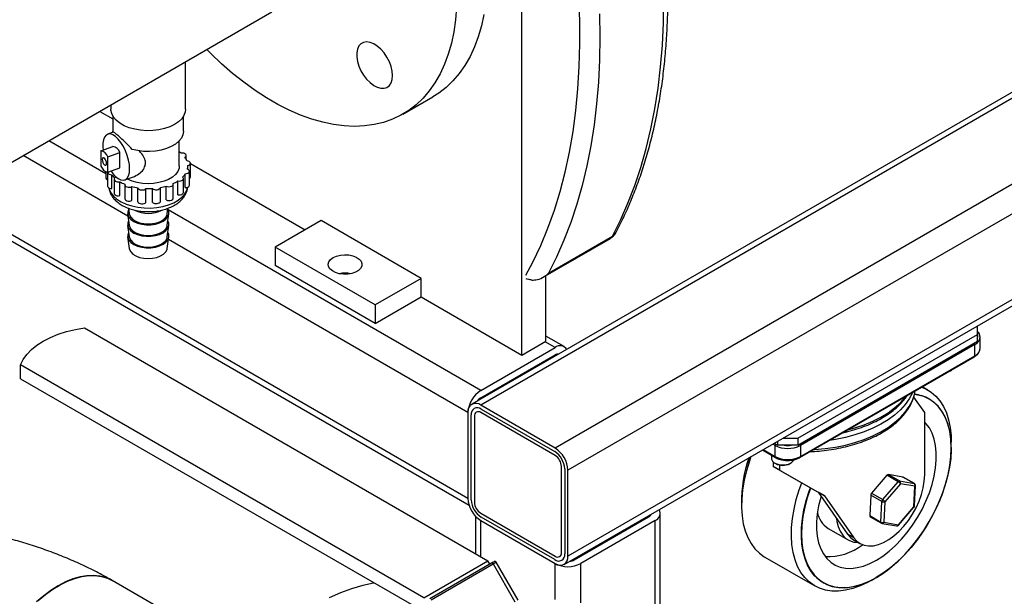
# Model space of a CAD drawing. Units: millimetres. Extents: x -2956 to -2422, y -5418 to -5016.
# Drawn here: x -2894 to -2877, y -5145 to -5135 of the extents above; entities that cross this region are included whole.
import ezdxf

# ---------------------------------------------------------------- set-up
doc = ezdxf.new("R2010")
doc.units = ezdxf.units.MM

msp = doc.modelspace()

# ---------------------------------------------------------------- linework, layer by layer
at = {"color": 7, "linetype": 'Continuous', "lineweight": 25}
for p, q in [((-2812.12697, -5098.93295), (-2886.16105, -5141.67191)), ((-2811.96698, -5098.94879), (-2886.00106, -5141.68776)), ((-2810.65176, -5099.70805), (-2884.68584, -5142.44702)), ((-2810.42549, -5100.09997), (-2884.45957, -5142.83893)), ((-2810.42549, -5101.61874), (-2884.45957, -5144.3577)), ((-2884.52585, -5144.50421), (-2810.49177, -5101.76525)), ((-2885.27274, -5140.80195), (-2885.27274, -5127.93047)), ((-2901.6066, -5141.60958), (-2889.69558, -5134.73349)), ((-2891.22419, -5136.45395), (-2891.22419, -5135.61594)), ((-2892.54419, -5136.37796), (-2892.54419, -5136.45395)), ((-2887.37984, -5136.54024), (-2886.84951, -5136.23408)), ((-2892.74017, -5136.4911), (-2892.50919, -5136.62444)), ((-2892.50919, -5136.57638), (-2892.50919, -5136.84181)), ((-2891.25919, -5136.84181), (-2891.25919, -5136.57638)), ((-2892.5046, -5136.85824), (-2892.60196, -5136.8949)), ((-2892.5082, -5136.86206), (-2892.50919, -5136.84181)), ((-2891.33419, -5137.45421), (-2891.33419, -5137.01318)), ((-2892.7204, -5137.18909), (-2892.51101, -5137.11024)), ((-2892.7204, -5137.18909), (-2892.7204, -5137.45913)), ((-2892.59747, -5137.29788), (-2892.38808, -5137.21903)), ((-2892.38808, -5137.48908), (-2892.38808, -5137.21903)), ((-2892.59747, -5137.56793), (-2892.59747, -5137.29788)), ((-2891.21222, -5137.34101), (-2891.21222, -5137.27235)), ((-2891.13872, -5137.65408), (-2891.13872, -5137.40912)), ((-2891.13872, -5137.41559), (-2889.10884, -5138.58742)), ((-2892.63259, -5137.56031), (-2892.63259, -5137.67238)), ((-2892.60388, -5137.56966), (-2892.60388, -5137.81462)), ((-2892.59747, -5137.56793), (-2892.38808, -5137.48908)), ((-2891.22821, -5137.84022), (-2891.22821, -5137.59525)), ((-2891.18419, -5137.51805), (-2891.18419, -5137.45421)), ((-2891.15578, -5137.79695), (-2891.15578, -5137.55198)), ((-2892.52792, -5137.85791), (-2892.52792, -5137.61295)), ((-2892.48811, -5137.69631), (-2892.48811, -5137.94127)), ((-2892.38512, -5137.98144), (-2892.38512, -5137.73648)), ((-2892.29713, -5137.70441), (-2892.12873, -5137.641)), ((-2891.36076, -5137.96749), (-2891.36076, -5137.72253)), ((-2891.26108, -5137.92661), (-2891.26108, -5137.68164)), ((-2892.3009, -5137.79026), (-2892.3009, -5138.03522)), ((-2892.17466, -5138.06684), (-2892.17466, -5137.82188)), ((-2892.06694, -5138.08926), (-2892.06694, -5137.8443)), ((-2891.92498, -5138.10259), (-2891.92498, -5137.85763)), ((-2891.8105, -5138.10103), (-2891.8105, -5137.85607)), ((-2891.66978, -5138.08385), (-2891.66978, -5137.83889)), ((-2891.56401, -5138.05853), (-2891.56401, -5137.81356)), ((-2891.44041, -5138.02555), (-2891.44041, -5137.78059)), ((-2895.50703, -5138.08838), (-2886.207, -5143.45717)), ((-2892.23383, -5138.2048), (-2892.22067, -5138.30224)), ((-2891.54771, -5138.30224), (-2891.5345, -5138.20449)), ((-2892.24808, -5138.30347), (-2892.22067, -5138.50637)), ((-2891.54771, -5138.50637), (-2891.52029, -5138.30347)), ((-2888.82595, -5138.42411), (-2889.63912, -5138.89355)), ((-2887.05818, -5139.44462), (-2888.82595, -5138.42411)), ((-2892.24808, -5138.50761), (-2892.22067, -5138.71051)), ((-2891.54771, -5138.71051), (-2891.52029, -5138.50761)), ((-2892.24808, -5138.71174), (-2892.22067, -5138.91464)), ((-2891.54771, -5138.91464), (-2891.52029, -5138.71174)), ((-2884.89778, -5139.42458), (-2883.70818, -5138.73784)), ((-2884.80469, -5139.35389), (-2883.67332, -5138.70076)), ((-2887.87136, -5139.91406), (-2889.63912, -5138.89355)), ((-2889.63912, -5138.89355), (-2889.63912, -5139.22016)), ((-2887.87136, -5140.24067), (-2889.63912, -5139.22016)), ((-2887.05818, -5139.44462), (-2887.87136, -5139.91406)), ((-2887.05818, -5139.77124), (-2887.05818, -5139.44462)), ((-2884.84848, -5140.55703), (-2884.84848, -5139.39612)), ((-2887.87136, -5140.24067), (-2887.05818, -5139.77124)), ((-2887.05818, -5139.77124), (-2885.27274, -5140.80195)), ((-2887.87136, -5139.91406), (-2887.87136, -5140.24067)), ((-2893.01122, -5140.32079), (-2885.8743, -5144.44084)), ((-2877.21172, -5140.4349), (-2877.21172, -5140.28185)), ((-2885.27274, -5140.80195), (-2884.84848, -5140.55703)), ((-2884.52585, -5140.6514), (-2884.84848, -5140.46516)), ((-2880.3937, -5142.27182), (-2877.21172, -5140.4349)), ((-2880.3937, -5142.3943), (-2877.21172, -5140.55738)), ((-2877.21172, -5140.55738), (-2877.21172, -5140.4349)), ((-2877.16646, -5140.68347), (-2877.16646, -5140.48644)), ((-2886.00106, -5141.42651), (-2884.68584, -5140.66725)), ((-2877.25945, -5140.61605), (-2880.34597, -5142.39786)), ((-2877.25945, -5140.81308), (-2877.25945, -5140.61605)), ((-2886.00106, -5141.55715), (-2884.68584, -5140.79789)), ((-2880.35386, -5142.61233), (-2877.26734, -5140.83052)), ((-2880.34597, -5142.59489), (-2877.25945, -5140.81308)), ((-2894.14259, -5141.21888), (-2894.14259, -5140.97391)), ((-2887.00567, -5145.09397), (-2894.14259, -5140.97391)), ((-2877.70668, -5141.08814), (-2877.689, -5141.07793)), ((-2894.14259, -5141.21888), (-2887.15138, -5145.25481)), ((-2878.0919, -5141.41981), (-2878.19002, -5141.36317)), ((-2878.1473, -5141.81925), (-2878.34057, -5141.54427)), ((-2878.0646, -5141.57991), (-2878.06601, -5141.57909)), ((-2884.68584, -5142.44702), (-2886.00106, -5141.68776)), ((-2885.99399, -5141.75716), (-2884.69291, -5142.50826)), ((-2886.22733, -5141.81842), (-2886.22733, -5143.33719)), ((-2886.17076, -5143.36168), (-2886.17076, -5141.85925)), ((-2886.1142, -5141.88374), (-2886.1142, -5143.4025)), ((-2884.68584, -5142.57766), (-2886.00106, -5141.8184)), ((-2878.1473, -5142.92158), (-2878.1473, -5141.81925)), ((-2880.65882, -5142.27182), (-2880.3937, -5142.27182)), ((-2880.3937, -5142.27182), (-2880.3937, -5142.3943)), ((-2880.80912, -5142.35859), (-2880.74726, -5142.3943)), ((-2880.79499, -5142.59489), (-2880.79499, -5142.39786)), ((-2880.74726, -5142.3943), (-2880.74726, -5142.32287)), ((-2880.3937, -5142.3943), (-2880.74726, -5142.3943)), ((-2880.34597, -5142.39786), (-2880.34597, -5142.59489)), ((-2877.67761, -5142.36849), (-2877.67761, -5142.3355)), ((-2877.67761, -5142.43918), (-2877.67761, -5142.43755)), ((-2881.01788, -5142.4791), (-2880.78709, -5142.61233)), ((-2880.85887, -5142.5709), (-2880.85887, -5142.62911)), ((-2884.5727, -5144.29239), (-2884.5727, -5142.77362)), ((-2884.51613, -5142.81444), (-2884.51613, -5144.31688)), ((-2880.82681, -5142.69182), (-2880.82681, -5142.77004)), ((-2880.71455, -5142.83484), (-2880.82681, -5142.77004)), ((-2880.82681, -5142.77004), (-2880.03306, -5143.22841)), ((-2880.80031, -5142.71074), (-2880.78263, -5142.72095)), ((-2880.71455, -5142.7453), (-2880.71455, -5142.83484)), ((-2880.5351, -5142.72095), (-2880.51742, -5142.71074)), ((-2884.45957, -5144.3577), (-2884.45957, -5142.83893)), ((-2880.71455, -5142.83484), (-2879.9208, -5143.29321)), ((-2878.81461, -5142.92663), (-2879.08723, -5143.24359)), ((-2878.61704, -5143.04068), (-2878.81461, -5142.92663)), ((-2878.53171, -5142.95785), (-2878.78771, -5142.91279)), ((-2878.78771, -5142.91279), (-2878.59014, -5143.02684)), ((-2878.33415, -5143.0719), (-2878.53171, -5142.95785)), ((-2878.32982, -5143.07346), (-2878.52738, -5142.95941)), ((-2878.88967, -5143.35765), (-2878.61704, -5143.04068)), ((-2878.57792, -5143.07695), (-2878.85054, -5143.39392)), ((-2878.59014, -5143.02684), (-2878.33415, -5143.0719)), ((-2878.32192, -5143.12201), (-2878.57792, -5143.07695)), ((-2878.33855, -5143.48404), (-2878.32192, -5143.12201)), ((-2878.32743, -5143.47024), (-2878.31081, -5143.1082)), ((-2879.9208, -5143.29321), (-2880.03306, -5143.22841)), ((-2880.03306, -5143.22841), (-2879.51306, -5143.96827)), ((-2879.9208, -5143.29321), (-2879.40081, -5144.03307)), ((-2879.10195, -5143.27815), (-2879.11858, -5143.64018)), ((-2878.90439, -5143.3922), (-2879.10195, -5143.27815)), ((-2879.08723, -5143.24359), (-2878.88967, -5143.35765)), ((-2881.38709, -5143.35601), (-2881.38709, -5143.45969)), ((-2881.38709, -5143.35601), (-2881.38709, -5143.35764)), ((-2878.92101, -5143.75423), (-2878.90439, -5143.3922)), ((-2878.85054, -5143.39392), (-2878.86717, -5143.75595)), ((-2878.61118, -5143.80101), (-2878.33855, -5143.48404)), ((-2878.60923, -5143.8103), (-2878.33661, -5143.49333)), ((-2886.09478, -5143.65153), (-2886.09478, -5144.31356)), ((-2886.00106, -5143.59846), (-2884.68584, -5144.35772)), ((-2884.69291, -5144.41896), (-2885.99399, -5143.66787)), ((-2884.34643, -5144.42306), (-2883.03121, -5143.6638)), ((-2882.82435, -5145.76577), (-2882.82435, -5143.59848)), ((-2879.11858, -5143.64018), (-2878.92101, -5143.75423)), ((-2879.11073, -5143.65934), (-2878.91316, -5143.77339)), ((-2886.00106, -5143.72911), (-2884.68584, -5144.48837)), ((-2882.91807, -5143.72911), (-2884.23329, -5144.48837)), ((-2879.85553, -5143.8657), (-2879.50198, -5144.0698)), ((-2878.90072, -5143.77792), (-2878.64472, -5143.82298)), ((-2878.86717, -5143.75595), (-2878.61118, -5143.80101)), ((-2879.40081, -5144.03307), (-2879.51306, -5143.96827)), ((-2879.40627, -5144.06732), (-2879.29402, -5144.13212)), ((-2884.05957, -5144.25745), (-2884.05957, -5144.23503)), ((-2880.9728, -5144.37538), (-2880.09174, -5144.88401)), ((-2887.00567, -5145.09397), (-2885.8743, -5144.44084)), ((-2885.80877, -5144.4797), (-2886.90478, -5145.11241)), ((-2886.87978, -5145.12684), (-2885.78377, -5144.49413)), ((-2885.84109, -5144.49836), (-2885.8743, -5144.44084)), ((-2885.78377, -5144.49413), (-2885.39627, -5145.1653)), ((-2885.34136, -5145.13361), (-2885.72886, -5144.46244)), ((-2879.00322, -5144.73382), (-2879.0018, -5144.73301)), ((-2890.14184, -5146.16165), (-2892.52401, -5144.78645)), ((-2879.94086, -5144.82678), (-2879.93944, -5144.82759)), ((-2879.09159, -5144.78486), (-2879.06302, -5144.76836))]:
    msp.add_line(p, q, dxfattribs=at)
at = {"color": 8, "linetype": 'Continuous', "lineweight": 25}
for p, q in [((-2892.63259, -5137.5982), (-2893.64527, -5137.0136)), ((-2892.24233, -5138.34604), (-2894.09785, -5137.27487)), ((-2886.22733, -5143.33719), (-2895.41328, -5138.03425)), ((-2886.00106, -5141.42651), (-2891.53086, -5138.23422)), ((-2886.22733, -5141.81842), (-2891.5267, -5138.75916)), ((-2884.68584, -5140.66725), (-2884.86262, -5140.5652)), ((-2884.66646, -5140.80911), (-2884.68586, -5140.7979)), ((-2885.98189, -5141.56849), (-2886.00129, -5141.55729)), ((-2881.00672, -5142.47266), (-2880.79499, -5142.59489)), ((-2880.79499, -5142.39786), (-2880.83607, -5142.37414)), ((-2883.03121, -5143.6638), (-2883.03121, -5143.64137)), ((-2886.00106, -5144.36766), (-2886.00106, -5143.72911)), ((-2882.91807, -5145.71474), (-2882.91807, -5143.72911)), ((-2884.68584, -5145.12105), (-2884.68584, -5144.48837)), ((-2884.23329, -5145.18281), (-2884.23329, -5144.48837))]:
    msp.add_line(p, q, dxfattribs=at)
at = {"color": 8, "linetype": 'Continuous', "lineweight": 25, "flags": 128}
for points in [[(-2885.20203, -5139.38712), (-2885.07996, -5139.15875), (-2884.94053, -5138.86527), (-2884.81343, -5138.55886), (-2884.69882, -5138.23997), (-2884.59689, -5137.90904), (-2884.50777, -5137.56655), (-2884.43158, -5137.21299), (-2884.36845, -5136.84886), (-2884.31845, -5136.47467), (-2884.28167, -5136.09097), (-2884.25814, -5135.6983), (-2884.24791, -5135.29722), (-2884.251, -5134.8883), (-2884.26738, -5134.47212)], [(-2892.57886, -5137.8469), (-2892.57347, -5137.8676), (-2892.54497, -5137.93052), (-2892.49936, -5137.98998), (-2892.43781, -5138.04445), (-2892.36193, -5138.09252), (-2892.27367, -5138.13293), (-2892.17532, -5138.16465), (-2892.06944, -5138.18685), (-2891.95875, -5138.19896), (-2891.84614, -5138.20066), (-2891.73451, -5138.19192), (-2891.62676, -5138.17294), (-2891.52567, -5138.14424), (-2891.43387, -5138.10654), (-2891.35373, -5138.06084), (-2891.28734, -5138.0083), (-2891.2364, -5137.95029), (-2891.20223, -5137.88832), (-2891.1868, -5137.83202)], [(-2880.11278, -5142.47316), (-2880.0947, -5142.4721), (-2879.90939, -5142.45567), (-2879.72755, -5142.42929), (-2879.55079, -5142.3932), (-2879.38066, -5142.34772), (-2879.21866, -5142.29323), (-2879.06621, -5142.23023), (-2878.92464, -5142.15927), (-2878.79521, -5142.08096), (-2878.67905, -5141.996), (-2878.57718, -5141.90513), (-2878.4905, -5141.80916), (-2878.41977, -5141.70892), (-2878.36561, -5141.6053), (-2878.32849, -5141.49921), (-2878.3146, -5141.43509)], [(-2878.36221, -5141.46258), (-2878.36561, -5141.47049), (-2878.41977, -5141.57411), (-2878.4905, -5141.67435), (-2878.57718, -5141.77032), (-2878.67905, -5141.86119), (-2878.79521, -5141.94615), (-2878.92464, -5142.02445), (-2879.06621, -5142.09542), (-2879.21866, -5142.15842), (-2879.38066, -5142.21291), (-2879.55079, -5142.25839), (-2879.72755, -5142.29448), (-2879.83164, -5142.31086)], [(-2879.50655, -5142.12319), (-2879.38066, -5142.08847), (-2879.21866, -5142.03398), (-2879.06621, -5141.97098), (-2878.92464, -5141.90001), (-2878.79521, -5141.82171), (-2878.67905, -5141.73675), (-2878.57718, -5141.64588), (-2878.4905, -5141.54991), (-2878.47174, -5141.52581)], [(-2878.32982, -5143.07346), (-2878.33133, -5143.07272), (-2878.33415, -5143.0719)], [(-2878.33661, -5143.49333), (-2878.33633, -5143.49293), (-2878.33594, -5143.49078), (-2878.33669, -5143.48778), (-2878.33855, -5143.48404)], [(-2878.60923, -5143.8103), (-2878.60895, -5143.8099), (-2878.60857, -5143.80775), (-2878.60932, -5143.80475), (-2878.61118, -5143.80101)], [(-2885.78377, -5144.49413), (-2885.76452, -5144.48301), (-2885.74889, -5144.47399), (-2885.73748, -5144.46741), (-2885.73073, -5144.46352), (-2885.72886, -5144.46244)]]:
    msp.add_lwpolyline(points, dxfattribs=at)
at = {"color": 7, "linetype": 'Continuous', "lineweight": 25, "flags": 128}
for points in [[(-2883.67332, -5138.70076), (-2883.52955, -5138.41463), (-2883.39764, -5138.11578), (-2883.27779, -5137.80463), (-2883.17014, -5137.48158), (-2883.07486, -5137.14709), (-2882.99205, -5136.8016), (-2882.92185, -5136.44559), (-2882.86433, -5136.07953), (-2882.81959, -5135.70393), (-2882.78768, -5135.31928), (-2882.76865, -5134.92612), (-2882.76251, -5134.52498)], [(-2886.42799, -5134.65161), (-2886.44658, -5134.87248), (-2886.47747, -5135.08449), (-2886.52056, -5135.28682), (-2886.57568, -5135.47872), (-2886.64263, -5135.65944), (-2886.72114, -5135.82832), (-2886.81092, -5135.9847), (-2886.91163, -5136.12799), (-2887.02289, -5136.25766), (-2887.14428, -5136.3732), (-2887.27532, -5136.47418), (-2887.41554, -5136.56022), (-2887.56439, -5136.63098), (-2887.72132, -5136.68621), (-2887.88572, -5136.72569), (-2888.05697, -5136.74928), (-2888.23443, -5136.75687), (-2888.41741, -5136.74845), (-2888.60523, -5136.72405), (-2888.79718, -5136.68376), (-2888.99252, -5136.62772), (-2889.19051, -5136.55616), (-2889.3904, -5136.46935), (-2889.59145, -5136.36761), (-2889.79287, -5136.25133), (-2889.99391, -5136.12095), (-2890.1938, -5135.97697), (-2890.3918, -5135.81994), (-2890.58714, -5135.65044), (-2890.77908, -5135.46912), (-2890.84895, -5135.39932)], [(-2885.94714, -5134.77834), (-2885.99023, -5134.98067), (-2886.04535, -5135.17256), (-2886.1123, -5135.35329), (-2886.19081, -5135.52217), (-2886.28059, -5135.67855), (-2886.3813, -5135.82184), (-2886.49256, -5135.9515), (-2886.61395, -5136.06705), (-2886.74499, -5136.16803), (-2886.84951, -5136.23408)], [(-2883.90066, -5134.76952), (-2883.89388, -5135.17811), (-2883.90002, -5135.57925), (-2883.91905, -5135.97241), (-2883.95096, -5136.35705), (-2883.99571, -5136.73266), (-2884.05322, -5137.09872), (-2884.12342, -5137.45473), (-2884.20623, -5137.80022), (-2884.30151, -5138.13471), (-2884.40916, -5138.45775), (-2884.52901, -5138.76891), (-2884.66092, -5139.06776), (-2884.80469, -5139.35389)], [(-2887.56146, -5135.85779), (-2887.56797, -5135.78007), (-2887.58725, -5135.698), (-2887.61849, -5135.61496), (-2887.66043, -5135.53434), (-2887.71134, -5135.45944), (-2887.76914, -5135.39333), (-2887.83147, -5135.33871), (-2887.89577, -5135.29783), (-2887.95941, -5135.27235), (-2888.01979, -5135.26331), (-2888.07443, -5135.2711), (-2888.12109, -5135.29538), (-2888.15787, -5135.33517), (-2888.18326, -5135.38884), (-2888.19622, -5135.45418), (-2888.19622, -5135.52853), (-2888.18326, -5135.60883), (-2888.15787, -5135.69181), (-2888.12109, -5135.77407), (-2888.07443, -5135.85223), (-2888.01979, -5135.9231), (-2887.95941, -5135.98377), (-2887.89577, -5136.03177), (-2887.83147, -5136.06512), (-2887.76914, -5136.08247), (-2887.71134, -5136.0831), (-2887.66043, -5136.06698), (-2887.61849, -5136.03478), (-2887.58725, -5135.98781), (-2887.56797, -5135.928), (-2887.56146, -5135.85779)], [(-2891.22419, -5136.45395), (-2891.22926, -5136.50108), (-2891.25163, -5136.56267), (-2891.29125, -5136.62129), (-2891.34705, -5136.67535), (-2891.4175, -5136.72337), (-2891.50068, -5136.76403), (-2891.59432, -5136.79625), (-2891.69587, -5136.81912), (-2891.80255, -5136.83203), (-2891.91146, -5136.83463), (-2892.01963, -5136.82685), (-2892.1241, -5136.8089), (-2892.22203, -5136.78126), (-2892.31075, -5136.74469), (-2892.38782, -5136.7002), (-2892.45116, -5136.64898), (-2892.49904, -5136.59245), (-2892.53014, -5136.53214), (-2892.54362, -5136.4697), (-2892.54419, -5136.45395)], [(-2892.21326, -5137.50878), (-2892.21809, -5137.43341), (-2892.2324, -5137.35256), (-2892.25561, -5137.26955), (-2892.28675, -5137.18777), (-2892.32456, -5137.11057), (-2892.36748, -5137.04112), (-2892.41376, -5136.98224), (-2892.46151, -5136.93637), (-2892.50877, -5136.90536), (-2892.55361, -5136.8905), (-2892.59418, -5136.89239), (-2892.62883, -5136.91095), (-2892.65614, -5136.94543), (-2892.675, -5136.99441), (-2892.68462, -5137.05588), (-2892.68462, -5137.12734), (-2892.67998, -5137.17387)], [(-2891.25919, -5136.84181), (-2891.25925, -5136.84671), (-2891.26958, -5136.90732), (-2891.29743, -5136.96607), (-2891.342, -5137.02128), (-2891.40202, -5137.07138), (-2891.47578, -5137.11493), (-2891.56119, -5137.15069), (-2891.65579, -5137.17766), (-2891.75691, -5137.19505), (-2891.86165, -5137.20238), (-2891.96704, -5137.19943), (-2892.07007, -5137.18629), (-2892.16779, -5137.16333)], [(-2891.23482, -5137.30332), (-2891.22057, -5137.29221), (-2891.21312, -5137.27907), (-2891.21323, -5137.26524), (-2891.22089, -5137.25214), (-2891.2353, -5137.2411), (-2891.25501, -5137.23324), (-2891.27801, -5137.22938), (-2891.30194, -5137.22989)], [(-2892.62069, -5137.41235), (-2892.6236, -5137.3879), (-2892.63189, -5137.36202), (-2892.6443, -5137.33865), (-2892.65894, -5137.32135), (-2892.67357, -5137.31275), (-2892.68598, -5137.31416), (-2892.69427, -5137.32536), (-2892.69718, -5137.34466), (-2892.69427, -5137.36911), (-2892.68598, -5137.39499), (-2892.67357, -5137.41836), (-2892.65894, -5137.43567), (-2892.6443, -5137.44427), (-2892.63189, -5137.44286), (-2892.6236, -5137.43165), (-2892.62069, -5137.41235)], [(-2891.18425, -5137.44893), (-2891.16401, -5137.44154), (-2891.14884, -5137.43084), (-2891.14029, -5137.41792), (-2891.13923, -5137.40411), (-2891.14576, -5137.39081), (-2891.15923, -5137.37937), (-2891.17825, -5137.37097), (-2891.20089, -5137.36646)], [(-2892.60385, -5137.5683), (-2892.60387, -5137.5688), (-2892.60052, -5137.58249), (-2892.58986, -5137.59487), (-2892.57298, -5137.60468), (-2892.55161, -5137.61092), (-2892.52792, -5137.61295)], [(-2892.53977, -5137.5462), (-2892.50877, -5137.58912), (-2892.46151, -5137.64177), (-2892.41376, -5137.68041), (-2892.36748, -5137.70346), (-2892.32456, -5137.70998), (-2892.28675, -5137.6997), (-2892.25561, -5137.67304), (-2892.2324, -5137.6311), (-2892.21809, -5137.57559), (-2892.21326, -5137.50878)], [(-2891.33419, -5137.45421), (-2891.33958, -5137.49855), (-2891.36204, -5137.55397), (-2891.40129, -5137.60619), (-2891.45606, -5137.65353), (-2891.52459, -5137.69446), (-2891.60467, -5137.72766), (-2891.69374, -5137.75208), (-2891.78894, -5137.76692), (-2891.88719, -5137.77172), (-2891.98535, -5137.7663), (-2892.08025, -5137.75086), (-2892.16885, -5137.72588), (-2892.24831, -5137.69218), (-2892.25517, -5137.68861)], [(-2891.22821, -5137.59525), (-2891.20471, -5137.59258), (-2891.18387, -5137.58577), (-2891.16781, -5137.57551), (-2891.15818, -5137.56285), (-2891.15595, -5137.54908), (-2891.16135, -5137.53561), (-2891.17383, -5137.52381), (-2891.19212, -5137.51488)], [(-2892.47447, -5137.67142), (-2892.48494, -5137.68385), (-2892.48808, -5137.69756), (-2892.48357, -5137.71114), (-2892.47188, -5137.72321), (-2892.45419, -5137.73253), (-2892.43231, -5137.73816), (-2892.40848, -5137.73952), (-2892.38512, -5137.73648)], [(-2891.56401, -5137.81356), (-2891.54352, -5137.82073), (-2891.52017, -5137.8238), (-2891.49633, -5137.82246), (-2891.47444, -5137.81685), (-2891.45672, -5137.80754), (-2891.44499, -5137.79549), (-2891.44045, -5137.78191), (-2891.44354, -5137.7682)], [(-2891.36076, -5137.72253), (-2891.33718, -5137.72493), (-2891.31348, -5137.72293), (-2891.29209, -5137.71671), (-2891.27518, -5137.70691), (-2891.26449, -5137.69454), (-2891.2611, -5137.68085), (-2891.26535, -5137.66725), (-2891.27682, -5137.65511)], [(-2892.60388, -5137.81462), (-2892.60052, -5137.82745), (-2892.58986, -5137.83983), (-2892.57298, -5137.84964), (-2892.55161, -5137.85588), (-2892.52792, -5137.85791)], [(-2892.48811, -5137.94127), (-2892.48808, -5137.94252), (-2892.48357, -5137.9561), (-2892.47188, -5137.96817), (-2892.45419, -5137.97749), (-2892.43231, -5137.98312), (-2892.40848, -5137.98448), (-2892.38512, -5137.98144)], [(-2892.2987, -5137.77985), (-2892.30067, -5137.79363), (-2892.29502, -5137.80706), (-2892.28232, -5137.81879), (-2892.26387, -5137.8276), (-2892.24154, -5137.83261), (-2892.21762, -5137.83329), (-2892.19454, -5137.82959), (-2892.17466, -5137.82188)], [(-2892.06694, -5137.8443), (-2892.06016, -5137.85756), (-2892.04648, -5137.86891), (-2892.0273, -5137.87719), (-2892.00458, -5137.88156), (-2891.98063, -5137.88158), (-2891.95789, -5137.87723), (-2891.93869, -5137.86896), (-2891.92498, -5137.85763)], [(-2891.8105, -5137.85607), (-2891.79587, -5137.86702), (-2891.77602, -5137.87475), (-2891.75295, -5137.87848), (-2891.72903, -5137.87781), (-2891.70669, -5137.87283), (-2891.68821, -5137.86403), (-2891.67547, -5137.85232), (-2891.66978, -5137.83889)], [(-2891.36076, -5137.96749), (-2891.33718, -5137.9699), (-2891.31348, -5137.96789), (-2891.29209, -5137.96167), (-2891.27518, -5137.95188), (-2891.26449, -5137.9395), (-2891.26108, -5137.92661)], [(-2891.22821, -5137.84022), (-2891.20471, -5137.83754), (-2891.18387, -5137.83073), (-2891.16781, -5137.82047), (-2891.15818, -5137.80781), (-2891.15578, -5137.79695)], [(-2892.3009, -5138.03522), (-2892.30067, -5138.03859), (-2892.29502, -5138.05203), (-2892.28232, -5138.06375), (-2892.26387, -5138.07256), (-2892.24154, -5138.07757), (-2892.21762, -5138.07826), (-2892.19454, -5138.07455), (-2892.17466, -5138.06684)], [(-2892.06694, -5138.08926), (-2892.06016, -5138.10252), (-2892.04648, -5138.11387), (-2892.0273, -5138.12216), (-2892.00458, -5138.12653), (-2891.98063, -5138.12654), (-2891.95789, -5138.12219), (-2891.93869, -5138.11393), (-2891.92498, -5138.10259)], [(-2891.8105, -5138.10103), (-2891.79587, -5138.11198), (-2891.77602, -5138.11971), (-2891.75295, -5138.12344), (-2891.72903, -5138.12277), (-2891.70669, -5138.11779), (-2891.68821, -5138.109), (-2891.67547, -5138.09729), (-2891.66978, -5138.08385)], [(-2891.56401, -5138.05853), (-2891.54352, -5138.06569), (-2891.52017, -5138.06876), (-2891.49633, -5138.06742), (-2891.47444, -5138.06181), (-2891.45672, -5138.05251), (-2891.44499, -5138.04045), (-2891.44045, -5138.02688), (-2891.44041, -5138.02555)], [(-2892.23135, -5138.22202), (-2892.24753, -5138.26705), (-2892.24615, -5138.31423), (-2892.22661, -5138.36005), (-2892.1899, -5138.4022), (-2892.13786, -5138.43859), (-2892.0731, -5138.46738), (-2891.99887, -5138.48712), (-2891.91889, -5138.49684), (-2891.83717, -5138.49604), (-2891.7578, -5138.48476), (-2891.68478, -5138.46357), (-2891.62175, -5138.43353), (-2891.57188, -5138.39614), (-2891.53767, -5138.35329), (-2891.52084, -5138.30712), (-2891.52223, -5138.25994), (-2891.5369, -5138.22224)], [(-2892.23147, -5138.42638), (-2892.24753, -5138.47119), (-2892.24615, -5138.51836), (-2892.22661, -5138.56418), (-2892.1899, -5138.60634), (-2892.13786, -5138.64272), (-2892.0731, -5138.67151), (-2891.99887, -5138.69126), (-2891.91889, -5138.70098), (-2891.83717, -5138.70017), (-2891.7578, -5138.68889), (-2891.68478, -5138.6677), (-2891.62175, -5138.63766), (-2891.57188, -5138.60028), (-2891.53767, -5138.55743), (-2891.52084, -5138.51125), (-2891.52223, -5138.46408), (-2891.5369, -5138.42638)], [(-2892.22067, -5138.30224), (-2892.21678, -5138.32019), (-2892.19459, -5138.36358), (-2892.15567, -5138.40284), (-2892.10211, -5138.43586), (-2892.0368, -5138.46086), (-2891.96327, -5138.4765), (-2891.88547, -5138.48192), (-2891.8076, -5138.47684), (-2891.73386, -5138.46153), (-2891.66823, -5138.43681), (-2891.61424, -5138.40402), (-2891.5748, -5138.36493), (-2891.55204, -5138.32165), (-2891.54771, -5138.30224)], [(-2892.23147, -5138.63051), (-2892.24753, -5138.67532), (-2892.24615, -5138.7225), (-2892.22661, -5138.76832), (-2892.1899, -5138.81047), (-2892.13786, -5138.84686), (-2892.0731, -5138.87565), (-2891.99887, -5138.89539), (-2891.91889, -5138.90511), (-2891.83717, -5138.90431), (-2891.7578, -5138.89303), (-2891.68478, -5138.87184), (-2891.62175, -5138.8418), (-2891.57188, -5138.80441), (-2891.53767, -5138.76156), (-2891.52084, -5138.71539), (-2891.52223, -5138.66821), (-2891.5369, -5138.63051)], [(-2892.22067, -5138.50637), (-2892.21678, -5138.52432), (-2892.19459, -5138.56771), (-2892.15567, -5138.60697), (-2892.10211, -5138.64), (-2892.0368, -5138.665), (-2891.96327, -5138.68063), (-2891.88547, -5138.68605), (-2891.8076, -5138.68097), (-2891.73386, -5138.66566), (-2891.66823, -5138.64095), (-2891.61424, -5138.60816), (-2891.5748, -5138.56907), (-2891.55204, -5138.52578), (-2891.54771, -5138.50637)], [(-2892.22067, -5138.71051), (-2892.21678, -5138.72846), (-2892.19459, -5138.77185), (-2892.15567, -5138.81111), (-2892.10211, -5138.84413), (-2892.0368, -5138.86913), (-2891.96327, -5138.88477), (-2891.88547, -5138.89019), (-2891.8076, -5138.88511), (-2891.73386, -5138.8698), (-2891.66823, -5138.84508), (-2891.61424, -5138.81229), (-2891.5748, -5138.7732), (-2891.55204, -5138.72992), (-2891.54771, -5138.71051)], [(-2892.22067, -5138.91464), (-2892.21678, -5138.93259), (-2892.19459, -5138.97598), (-2892.15567, -5139.01524), (-2892.10211, -5139.04827), (-2892.0368, -5139.07327), (-2891.96327, -5139.0889), (-2891.88547, -5139.09432), (-2891.8076, -5139.08924), (-2891.73386, -5139.07393), (-2891.66823, -5139.04922), (-2891.61424, -5139.01643), (-2891.5748, -5138.97734), (-2891.55204, -5138.93405), (-2891.54771, -5138.91464)], [(-2888.61382, -5139.07724), (-2888.5544, -5139.05063), (-2888.48538, -5139.03339), (-2888.41111, -5139.0266), (-2888.33624, -5139.03068), (-2888.26549, -5139.04539), (-2888.20329, -5139.06979), (-2888.15356, -5139.10235), (-2888.11942, -5139.14104), (-2888.10302, -5139.1834), (-2888.10538, -5139.22679), (-2888.12636, -5139.26848), (-2888.16464, -5139.30585), (-2888.21781, -5139.33654), (-2888.28254, -5139.35864), (-2888.35476, -5139.37075), (-2888.42992, -5139.37212), (-2888.50331, -5139.36265), (-2888.57031, -5139.34294), (-2888.62672, -5139.31423), (-2888.66899, -5139.27832), (-2888.69446, -5139.23748), (-2888.70154, -5139.19426), (-2888.68977, -5139.15138), (-2888.65991, -5139.11154), (-2888.61382, -5139.07724)], [(-2894.14259, -5140.97391), (-2894.09612, -5140.88031), (-2894.03174, -5140.79031), (-2893.95026, -5140.70505), (-2893.85272, -5140.62561), (-2893.74034, -5140.553), (-2893.61456, -5140.48813), (-2893.47695, -5140.43182), (-2893.32926, -5140.38478), (-2893.17336, -5140.34761), (-2893.01122, -5140.32079)], [(-2877.70668, -5141.08814), (-2877.72875, -5141.09893), (-2877.7392, -5141.10292)], [(-2878.20075, -5141.36937), (-2878.1276, -5141.40062), (-2878.03496, -5141.45666), (-2877.95161, -5141.52759), (-2877.87828, -5141.6128), (-2877.81561, -5141.71153), (-2877.76416, -5141.82292), (-2877.72438, -5141.94599), (-2877.69661, -5142.07966), (-2877.6811, -5142.22275), (-2877.67761, -5142.3355)], [(-2880.16873, -5143.15006), (-2880.21753, -5143.29401), (-2880.26295, -5143.45856), (-2880.29661, -5143.62073), (-2880.31818, -5143.77901), (-2880.32746, -5143.93191), (-2880.32436, -5144.07802), (-2880.30892, -5144.21596), (-2880.28128, -5144.34446), (-2880.24169, -5144.4623), (-2880.19052, -5144.56839), (-2880.12826, -5144.66174), (-2880.05549, -5144.74148), (-2879.97288, -5144.80686), (-2879.8812, -5144.85727), (-2879.78132, -5144.89225), (-2879.67416, -5144.91146), (-2879.56072, -5144.91472), (-2879.44207, -5144.90201), (-2879.31931, -5144.87344), (-2879.19359, -5144.82929), (-2879.06607, -5144.76995), (-2878.93796, -5144.696), (-2878.81045, -5144.60811), (-2878.68473, -5144.50711), (-2878.56197, -5144.39394), (-2878.44331, -5144.26965), (-2878.32988, -5144.13542), (-2878.22272, -5143.99249), (-2878.12283, -5143.84219), (-2878.03116, -5143.68593), (-2877.94855, -5143.52517), (-2877.87577, -5143.36141), (-2877.81351, -5143.19617), (-2877.76235, -5143.03101), (-2877.72276, -5142.86746), (-2877.69512, -5142.70705), (-2877.67968, -5142.55128), (-2877.67658, -5142.4016), (-2877.68586, -5142.2594), (-2877.70743, -5142.12603), (-2877.74108, -5142.00272), (-2877.78651, -5141.89062), (-2877.84329, -5141.79078), (-2877.91089, -5141.70414), (-2877.98867, -5141.63149), (-2878.07591, -5141.57353), (-2878.17181, -5141.53079), (-2878.27545, -5141.50366), (-2878.32661, -5141.49639)], [(-2880.16769, -5143.15066), (-2880.17005, -5143.15709), (-2880.22562, -5143.32485), (-2880.2694, -5143.49144), (-2880.30098, -5143.65526), (-2880.32005, -5143.81473), (-2880.32643, -5143.96832), (-2880.32005, -5144.11454), (-2880.30098, -5144.25199), (-2880.2694, -5144.37935), (-2880.22562, -5144.49539), (-2880.17005, -5144.59898), (-2880.10323, -5144.68914), (-2880.0258, -5144.765), (-2879.93852, -5144.82582), (-2879.84222, -5144.87101), (-2879.73782, -5144.90015), (-2879.62634, -5144.91296), (-2879.50885, -5144.9093), (-2879.38648, -5144.88922), (-2879.2604, -5144.8529), (-2879.13183, -5144.80071), (-2879.00202, -5144.73313), (-2878.8722, -5144.65083), (-2878.74364, -5144.55459), (-2878.61756, -5144.44533), (-2878.49519, -5144.32413), (-2878.3777, -5144.19213), (-2878.26622, -5144.05061), (-2878.16182, -5143.90094), (-2878.06552, -5143.74456), (-2877.97824, -5143.58296), (-2877.90081, -5143.41772), (-2877.83399, -5143.25041), (-2877.77842, -5143.08265), (-2877.73464, -5142.91606), (-2877.70306, -5142.75224), (-2877.68399, -5142.59277), (-2877.67761, -5142.43918), (-2877.68399, -5142.29296), (-2877.70306, -5142.15551), (-2877.73464, -5142.02815), (-2877.77842, -5141.91211), (-2877.83399, -5141.80852), (-2877.90081, -5141.71836), (-2877.97824, -5141.6425), (-2878.06552, -5141.58168), (-2878.16182, -5141.53649), (-2878.26622, -5141.50735), (-2878.32696, -5141.49825)], [(-2880.16769, -5143.15066), (-2880.17005, -5143.15709), (-2880.22562, -5143.32485), (-2880.2694, -5143.49144), (-2880.30098, -5143.65526), (-2880.32005, -5143.81473), (-2880.32643, -5143.96832), (-2880.32005, -5144.11454), (-2880.30098, -5144.25199), (-2880.2694, -5144.37935), (-2880.22562, -5144.49539), (-2880.17005, -5144.59898), (-2880.10323, -5144.68914), (-2880.0258, -5144.765), (-2879.93852, -5144.82582), (-2879.84222, -5144.87101), (-2879.73782, -5144.90015), (-2879.62634, -5144.91296), (-2879.50885, -5144.9093), (-2879.38648, -5144.88922), (-2879.2604, -5144.8529), (-2879.13183, -5144.80071), (-2879.00202, -5144.73313), (-2878.8722, -5144.65083), (-2878.74364, -5144.55459), (-2878.61756, -5144.44533), (-2878.49519, -5144.32413), (-2878.3777, -5144.19213), (-2878.26622, -5144.05061), (-2878.16182, -5143.90094), (-2878.06552, -5143.74456), (-2877.97824, -5143.58296), (-2877.90081, -5143.41772), (-2877.83399, -5143.25041), (-2877.77842, -5143.08265), (-2877.73464, -5142.91606), (-2877.70306, -5142.75224), (-2877.68399, -5142.59277), (-2877.67761, -5142.43918), (-2877.68399, -5142.29296), (-2877.70306, -5142.15551), (-2877.73464, -5142.02815), (-2877.77842, -5141.91211), (-2877.83399, -5141.80852), (-2877.90081, -5141.71836), (-2877.97824, -5141.6425), (-2878.06552, -5141.58168), (-2878.16182, -5141.53649), (-2878.26622, -5141.50735), (-2878.32696, -5141.49825)], [(-2879.98203, -5143.30102), (-2879.98735, -5143.31922), (-2880.02402, -5143.46607), (-2880.04871, -5143.60984), (-2880.06112, -5143.74885), (-2880.06112, -5143.88147), (-2880.04871, -5144.00614), (-2880.02402, -5144.12141), (-2879.98735, -5144.22592), (-2879.93912, -5144.31844), (-2879.87992, -5144.3979), (-2879.81041, -5144.46335), (-2879.73143, -5144.51404), (-2879.6439, -5144.54937), (-2879.54885, -5144.56892), (-2879.44738, -5144.57246), (-2879.34069, -5144.55996), (-2879.23003, -5144.53155), (-2879.1167, -5144.48758), (-2879.00202, -5144.42856), (-2878.88734, -5144.35518), (-2878.77401, -5144.2683), (-2878.66335, -5144.16894), (-2878.55666, -5144.05826), (-2878.45519, -5143.93756), (-2878.36013, -5143.80826), (-2878.2726, -5143.67188), (-2878.19362, -5143.53), (-2878.12412, -5143.3843), (-2878.06491, -5143.23648), (-2878.01669, -5143.08828), (-2877.98002, -5142.94143), (-2877.95533, -5142.79766), (-2877.94291, -5142.65865), (-2877.94291, -5142.52603), (-2877.95533, -5142.40136), (-2877.98002, -5142.28609), (-2878.01669, -5142.18158), (-2878.06491, -5142.08906), (-2878.12412, -5142.0096), (-2878.1473, -5141.98507)], [(-2877.67761, -5142.43755), (-2877.678, -5142.47477), (-2877.68727, -5142.62768), (-2877.70884, -5142.78595), (-2877.7425, -5142.94812), (-2877.78793, -5143.11267), (-2877.8447, -5143.27806), (-2877.9123, -5143.44275), (-2877.99008, -5143.6052), (-2878.07733, -5143.7639), (-2878.17322, -5143.91735), (-2878.27686, -5144.06414), (-2878.38729, -5144.20289), (-2878.50347, -5144.3323), (-2878.62432, -5144.45116), (-2878.74871, -5144.55837), (-2878.87547, -5144.65293), (-2879.00343, -5144.73395)], [(-2881.2212, -5142.59647), (-2881.24909, -5142.67639), (-2881.30054, -5142.84719), (-2881.34032, -5143.01619), (-2881.36809, -5143.18192), (-2881.38359, -5143.34291), (-2881.3867, -5143.49775), (-2881.37738, -5143.64509), (-2881.35572, -5143.78362), (-2881.32191, -5143.91213), (-2881.27625, -5144.02949), (-2881.21912, -5144.13467), (-2881.15105, -5144.22674), (-2881.07262, -5144.3049), (-2880.98453, -5144.36845), (-2880.9728, -5144.37538)], [(-2880.85887, -5142.62911), (-2880.85761, -5142.64204), (-2880.84218, -5142.67529), (-2880.81046, -5142.70443), (-2880.76527, -5142.72688), (-2880.71063, -5142.74064), (-2880.65139, -5142.74449), (-2880.59281, -5142.73809), (-2880.5401, -5142.72201), (-2880.49795, -5142.69768), (-2880.47009, -5142.66725), (-2880.46326, -5142.65317)], [(-2879.40081, -5144.03307), (-2879.34916, -5144.09185), (-2879.28747, -5144.1358), (-2879.21689, -5144.16408), (-2879.13877, -5144.17616), (-2879.0546, -5144.17181), (-2878.96595, -5144.15111), (-2878.87453, -5144.11446), (-2878.78205, -5144.06255), (-2878.69027, -5143.99635), (-2878.60094, -5143.91714), (-2878.51574, -5143.82641), (-2878.43629, -5143.72587), (-2878.36409, -5143.61744), (-2878.30052, -5143.50317), (-2878.24678, -5143.38522), (-2878.20388, -5143.26584), (-2878.17265, -5143.14729), (-2878.15367, -5143.0318), (-2878.1473, -5142.92158)], [(-2878.53171, -5142.95785), (-2878.52889, -5142.95866), (-2878.52738, -5142.95941)], [(-2879.09159, -5144.78486), (-2879.15811, -5144.82146), (-2879.2901, -5144.88332), (-2879.42035, -5144.92997), (-2879.54771, -5144.96099), (-2879.67107, -5144.97611), (-2879.78934, -5144.9752), (-2879.90147, -5144.95827), (-2880.00649, -5144.92546), (-2880.10347, -5144.87707), (-2880.19157, -5144.81352), (-2880.26999, -5144.73536), (-2880.33807, -5144.64329), (-2880.39519, -5144.53811), (-2880.44086, -5144.42075), (-2880.47467, -5144.29224), (-2880.49633, -5144.15371), (-2880.50565, -5144.00638), (-2880.50254, -5143.85153), (-2880.48703, -5143.69054), (-2880.45927, -5143.52481), (-2880.41948, -5143.35581), (-2880.36803, -5143.18501), (-2880.32358, -5143.06064)], [(-2879.94086, -5144.82678), (-2880.01678, -5144.77519), (-2880.09457, -5144.70255), (-2880.16216, -5144.6159), (-2880.21894, -5144.51606), (-2880.26437, -5144.40397), (-2880.29802, -5144.28065), (-2880.31959, -5144.14728), (-2880.32887, -5144.00509), (-2880.32578, -5143.85541), (-2880.31033, -5143.69963), (-2880.28269, -5143.53922), (-2880.2431, -5143.37567), (-2880.19194, -5143.21051), (-2880.17015, -5143.14924)], [(-2879.70528, -5143.69477), (-2879.69928, -5143.74208), (-2879.67738, -5143.83555), (-2879.64343, -5143.91774), (-2879.59803, -5143.98719), (-2879.542, -5144.04266), (-2879.47634, -5144.08316), (-2879.4022, -5144.10796), (-2879.32093, -5144.11663), (-2879.32084, -5144.11663)], [(-2879.51306, -5143.96827), (-2879.46141, -5144.02705), (-2879.40627, -5144.06732)], [(-2885.78377, -5144.49413), (-2885.78645, -5144.49004), (-2885.7895, -5144.48639), (-2885.79282, -5144.48332), (-2885.79627, -5144.48093), (-2885.79972, -5144.47933), (-2885.80303, -5144.47858), (-2885.80609, -5144.4787), (-2885.80877, -5144.4797)], [(-2893.82859, -5145.13922), (-2893.70166, -5145.03356), (-2893.57262, -5144.94097), (-2893.44267, -5144.86233), (-2893.31302, -5144.79836), (-2893.18489, -5144.74966), (-2893.05947, -5144.71669), (-2892.93792, -5144.69975), (-2892.8214, -5144.69901), (-2892.71098, -5144.71446), (-2892.60769, -5144.74598), (-2892.52401, -5144.78645)], [(-2892.52405, -5144.78642), (-2892.53549, -5144.77998), (-2892.63279, -5144.73661), (-2892.73795, -5144.70909), (-2892.85, -5144.69767), (-2892.96788, -5144.70247), (-2893.0905, -5144.72344), (-2893.21672, -5144.76037), (-2893.34534, -5144.81294), (-2893.47518, -5144.88064)], [(-2893.47518, -5144.88064), (-2893.60502, -5144.96285), (-2893.73364, -5145.05879), (-2893.85985, -5145.16757)], [(-2887.8804, -5144.83396), (-2887.89813, -5144.83691), (-2888.09007, -5144.87721), (-2888.28541, -5144.93324), (-2888.4834, -5145.0048), (-2888.6833, -5145.09162)]]:
    msp.add_lwpolyline(points, dxfattribs=at)
at = {"color": 7, "linetype": 'Continuous', "lineweight": 25}
for centre, radius, start, end in [((-2892.75224, -5137.34891), 0.16296, 18.248424, 78.732666), ((-2892.54285, -5137.27006), 0.16296, 18.248424, 78.732666), ((-2891.6372, -5137.6182), 0.51301, 49.193932, 53.79688), ((-2891.4784, -5137.47489), 0.29794, 21.341898, 35.159056), ((-2892.56563, -5137.40811), 0.16296, 198.248424, 258.732666), ((-2891.53854, -5137.39288), 0.37049, 314.945042, 326.891147), ((-2891.42169, -5137.45403), 0.23749, 345.153312, 1.229491), ((-2892.58907, -5137.66484), 0.04416, 189.834108, 250.408396), ((-2892.20628, -5137.37259), 0.40152, 216.771185, 228.092729), ((-2892.01549, -5137.10775), 0.72933, 239.548944, 247.150672), ((-2891.73078, -5137.14976), 0.68189, 294.912332, 302.86297), ((-2891.17393, -5137.65127), 0.03532, 300.920838, 355.441355), ((-2891.90216, -5136.78258), 1.07443, 255.30809, 261.178354), ((-2891.8842, -5136.648), 1.21031, 268.069174, 273.491112), ((-2891.8582, -5136.81845), 1.03769, 280.461738, 286.469848), ((-2891.88434, -5137.73136), 0.56381, 244.536942, 295.913522), ((-2883.83317, -5138.52133), 0.25, 299.997312, 331.848072), ((-2888.40169, -5139.85921), 0.50615, 78.620148, 101.379852), ((-2884.59765, -5140.77344), 0.13804, 31.455849, 129.708513), ((-2884.63623, -5140.871), 0.08835, 81.053093, 124.161456), ((-2877.78445, -5140.91663), 0.18743, 288.961972, 311.032652), ((-2885.73606, -5141.84078), 0.49178, 122.605478, 177.394522), ((-2885.88503, -5141.7453), 0.22105, 121.660754, 144.241133), ((-2878.39222, -5142.14972), 0.65729, 60.244567, 84.353523), ((-2886.08939, -5141.79605), 0.13975, 50.796715, 189.214037), ((-2886.063, -5141.84176), 0.10918, 50.796715, 189.214037), ((-2886.04522, -5141.87255), 0.06987, 50.796715, 189.214037), ((-2884.95084, -5142.86129), 0.49178, 2.605478, 57.394522), ((-2880.57048, -5141.96456), 0.488, 242.609672, 297.390328), ((-2884.89994, -5142.83191), 0.3842, 2.605478, 57.394522), ((-2884.81834, -5142.7848), 0.24589, 2.605478, 57.394522), ((-2879.13041, -5143.37322), 2.25731, 160.437163, 181.357648), ((-2879.04322, -5143.39173), 2.34412, 160.679609, 179.166862), ((-2879.00641, -5143.39708), 2.38103, 160.862144, 179.011642), ((-2880.57048, -5142.16159), 0.488, 242.609672, 297.390328), ((-2880.65887, -5142.4913), 0.26088, 241.678661, 298.321339), ((-2878.78817, -5142.94496), 0.03217, 89.175147, 145.264958), ((-2878.5906, -5143.05901), 0.03217, 89.175147, 145.264958), ((-2878.67843, -5143.14613), 0.12202, 34.540091, 59.794011), ((-2878.6138, -5143.05915), 0.04005, 333.624985, 53.789), ((-2878.35781, -5143.10422), 0.04005, 333.624985, 53.789), ((-2878.34887, -5143.10646), 0.0381, 0, 60.002688), ((-2878.34887, -5143.10646), 0.0381, 357.370244, 0), ((-2885.73606, -5143.31483), 0.49178, 182.605478, 237.394522), ((-2879.0422, -5143.28319), 0.05997, 138.67679, 175.175531), ((-2885.78696, -5143.34422), 0.3842, 182.605478, 237.394522), ((-2885.86856, -5143.39133), 0.24589, 182.605478, 237.394522), ((-2878.84463, -5143.39724), 0.05997, 138.67679, 175.175531), ((-2878.8757, -5143.33775), 0.06154, 242.220938, 294.129184), ((-2878.95106, -5143.4631), 0.12202, 34.540091, 59.794011), ((-2878.36549, -5143.46849), 0.0381, 319.301335, 357.370244), ((-2883.0697, -5143.58429), 0.08834, 295.82949, 338.964287), ((-2882.96591, -5143.59965), 0.13802, 290.280533, 28.549078), ((-2879.62892, -5143.51009), 0.42167, 189.639874, 237.492745), ((-2879.09846, -5143.64312), 0.02034, 171.682728, 232.88953), ((-2878.89233, -5143.69978), 0.06154, 242.220938, 294.129184), ((-2878.89411, -5143.74039), 0.0381, 240.002688, 260.016715), ((-2878.63812, -5143.78546), 0.0381, 260.016715, 319.301335), ((-2879.85618, -5143.37728), 0.98823, 267.016659, 308.124203), ((-2884.6239, -5144.33436), 0.10918, 230.796715, 9.214037), ((-2884.64168, -5144.30358), 0.06987, 230.796715, 9.214037), ((-2884.59751, -5144.38008), 0.13975, 230.796715, 9.214037), ((-2885.75051, -5144.47494), 0.025, 30, 119.999972), ((-2884.45957, -5144.05166), 0.49185, 242.609672, 297.390328), ((-2884.45137, -5144.22843), 0.22111, 275.745323, 298.333468)]:
    msp.add_arc(centre, radius, start, end, dxfattribs=at)
at = {"color": 8, "linetype": 'Continuous', "lineweight": 25}
for centre, radius, start, end in [((-2883.74916, -5138.56547), 0.15509, 299.273712, 331.552781), ((-2883.75471, -5138.65916), 0.0914, 300.594701, 332.92771), ((-2877.32224, -5140.47288), 0.15633, 293.679018, 355.175949), ((-2877.30125, -5140.45533), 0.09661, 337.935229, 22.064771), ((-2877.31501, -5140.61811), 0.05559, 2.123619, 30.977841), ((-2877.32535, -5140.66763), 0.15968, 294.374658, 354.305201), ((-2877.27758, -5140.81539), 0.01827, 304.05635, 7.25583), ((-2880.7386, -5142.40016), 0.05643, 149.241209, 177.657331), ((-2880.57048, -5141.92065), 0.4778, 262.439738, 277.560262), ((-2880.40153, -5142.39992), 0.05559, 2.123619, 30.977841), ((-2880.77591, -5142.59677), 0.01917, 174.380353, 234.293556), ((-2880.36409, -5142.5972), 0.01827, 304.039694, 7.257502), ((-2878.32824, -5143.10554), 0.01764, 290.983764, 351.315361), ((-2878.34487, -5143.46757), 0.01764, 290.983764, 351.315361), ((-2878.90214, -5143.75768), 0.01919, 169.635568, 234.936691), ((-2878.89806, -5143.74538), 0.03265, 265.335506, 341.109355), ((-2878.64207, -5143.79044), 0.03265, 265.335506, 341.109355)]:
    msp.add_arc(centre, radius, start, end, dxfattribs=at)
at = {"color": 7, "linetype": 'Continuous', "lineweight": 25}
for points, knots in [([(-2883.61275, -5138.63928), (-2883.58786, -5138.59189), (-2883.51625, -5138.45556), (-2883.40603, -5138.22181), (-2883.28557, -5137.93481), (-2883.17596, -5137.63714), (-2883.07714, -5137.32932), (-2882.98928, -5137.01169), (-2882.91248, -5136.68466), (-2882.84684, -5136.34863), (-2882.79242, -5136.00402), (-2882.74929, -5135.65126), (-2882.71748, -5135.29078), (-2882.69702, -5134.92302), (-2882.68791, -5134.54843), (-2882.69016, -5134.16744), (-2882.70374, -5133.78053), (-2882.72863, -5133.38815), (-2882.76478, -5132.99076), (-2882.81212, -5132.58882), (-2882.87061, -5132.1828), (-2882.94014, -5131.77317), (-2883.02063, -5131.36042), (-2883.11198, -5130.94501), (-2883.21407, -5130.52744), (-2883.32676, -5130.10817), (-2883.44782, -5129.69508), (-2883.54227, -5129.39605), (-2883.59474, -5129.23738), (-2883.60321, -5129.21174)], [0, 0, 0, 0, 0.02065577, 0.05941931, 0.09821877, 0.13706764, 0.17595939, 0.21488738, 0.25384516, 0.2928267, 0.33182651, 0.37083972, 0.40986212, 0.44889014, 0.48792081, 0.52695117, 0.5659793, 0.60500383, 0.64402374, 0.6830383, 0.72204704, 0.76104968, 0.80004612, 0.83903638, 0.87802059, 0.91699898, 0.95597182, 0.99288793, 1, 1, 1, 1]), ([(-2892.16779, -5137.16333), (-2892.20243, -5137.12684), (-2892.2719, -5137.05365), (-2892.37365, -5136.96075), (-2892.44643, -5136.89648), (-2892.4898, -5136.8609), (-2892.4994, -5136.86008), (-2892.50415, -5136.85967)], [0, 0, 0, 0, 0.223833413, 0.448961435, 0.644741576, 0.824290774, 1, 1, 1, 1]), ([(-2892.12888, -5137.64069), (-2892.09369, -5137.62334), (-2892.02567, -5137.58978), (-2891.95547, -5137.50606), (-2891.92676, -5137.41838), (-2891.94055, -5137.33011), (-2891.98429, -5137.25417), (-2892.02804, -5137.20779), (-2892.04437, -5137.19048)], [0, 0, 0, 0, 0.21858076, 0.42255061, 0.56628347, 0.7106306, 0.89202453, 1, 1, 1, 1]), ([(-2892.57872, -5137.84581), (-2892.57775, -5137.85555), (-2892.57442, -5137.88917), (-2892.55277, -5137.94408), (-2892.51559, -5138.00831), (-2892.46421, -5138.06734), (-2892.40005, -5138.12077), (-2892.32336, -5138.16747), (-2892.23592, -5138.20612), (-2892.14021, -5138.23563), (-2892.03891, -5138.2554), (-2891.93441, -5138.2652), (-2891.8289, -5138.26496), (-2891.72448, -5138.25468), (-2891.62319, -5138.23439), (-2891.52701, -5138.20413), (-2891.43788, -5138.16388), (-2891.35793, -5138.11363), (-2891.29255, -5138.05599), (-2891.24251, -5137.99345), (-2891.20892, -5137.9287), (-2891.19009, -5137.87399), (-2891.18843, -5137.84108), (-2891.18794, -5137.83143)], [0, 0, 0, 0, 0.01856268, 0.0640718, 0.1101835, 0.15790157, 0.20772308, 0.25941428, 0.31217309, 0.36511289, 0.41786372, 0.47041991, 0.52290139, 0.57547489, 0.62826904, 0.68147755, 0.73527091, 0.78970512, 0.84437335, 0.89190551, 0.93748937, 0.98167036, 1, 1, 1, 1]), ([(-2885.10018, -5139.47453), (-2885.11985, -5139.4717), (-2885.15563, -5139.46655), (-2885.18596, -5139.45602), (-2885.19962, -5139.45128)], [0, 0, 0, 0, 0.54983565, 1, 1, 1, 1]), ([(-2885.10018, -5139.47453), (-2885.06642, -5139.47417), (-2884.98882, -5139.47332), (-2884.88758, -5139.42337), (-2884.82766, -5139.37607), (-2884.80486, -5139.35405), (-2884.80469, -5139.35389)], [0, 0, 0, 0, 0.31103239, 0.71492076, 0.99788113, 1, 1, 1, 1]), ([(-2877.16765, -5140.48606), (-2877.16834, -5140.4735), (-2877.16986, -5140.44585), (-2877.18635, -5140.4109), (-2877.20473, -5140.39176), (-2877.21172, -5140.38448)], [0, 0, 0, 0, 0.34033505, 0.74890054, 1, 1, 1, 1]), ([(-2877.26734, -5140.83052), (-2877.25827, -5140.82487), (-2877.232, -5140.80851), (-2877.19887, -5140.7768), (-2877.17516, -5140.73513), (-2877.16488, -5140.7032), (-2877.16722, -5140.68629), (-2877.16757, -5140.68376)], [0, 0, 0, 0, 0.1548875, 0.44843443, 0.70675535, 0.95606531, 1, 1, 1, 1]), ([(-2880.17257, -5142.50768), (-2880.12023, -5142.50512), (-2880.00884, -5142.49967), (-2879.84081, -5142.48008), (-2879.66967, -5142.45153), (-2879.50349, -5142.41391), (-2879.34351, -5142.36775), (-2879.19097, -5142.31328), (-2879.04708, -5142.25088), (-2878.91296, -5142.18094), (-2878.7897, -5142.10393), (-2878.67834, -5142.02036), (-2878.57988, -5141.93081), (-2878.49528, -5141.83597), (-2878.42524, -5141.73668), (-2878.37099, -5141.63382), (-2878.33273, -5141.53315), (-2878.32054, -5141.46623), (-2878.31489, -5141.43526)], [0, 0, 0, 0, 0.05626598, 0.11974842, 0.18325589, 0.24679996, 0.31039183, 0.37404154, 0.43775667, 0.50153986, 0.56538479, 0.62926999, 0.69313002, 0.75687361, 0.82037367, 0.88348258, 0.94607528, 1, 1, 1, 1]), ([(-2879.59057, -5142.17269), (-2879.56176, -5142.16643), (-2879.47728, -5142.14807), (-2879.34369, -5142.10822), (-2879.19093, -5142.0541), (-2879.04709, -5141.9916), (-2878.91295, -5141.9217), (-2878.78973, -5141.84467), (-2878.67823, -5141.76114), (-2878.58029, -5141.67143), (-2878.50538, -5141.58986), (-2878.46937, -5141.53655), (-2878.45597, -5141.5167)], [0, 0, 0, 0, 0.05668598, 0.16617705, 0.27576773, 0.38547103, 0.49529152, 0.60521831, 0.71521443, 0.82516722, 0.93491952, 1, 1, 1, 1]), ([(-2880.78709, -5142.61233), (-2880.77747, -5142.61749), (-2880.74981, -5142.6323), (-2880.69684, -5142.65039), (-2880.62854, -5142.66309), (-2880.5573, -5142.66612), (-2880.4867, -5142.65952), (-2880.42128, -5142.64369), (-2880.37824, -5142.62597), (-2880.35762, -5142.61444), (-2880.35386, -5142.61233)], [0, 0, 0, 0, 0.07988761, 0.22945767, 0.37863134, 0.52743775, 0.6763154, 0.82571925, 0.96823045, 1, 1, 1, 1]), ([(-2892.52401, -5144.78645), (-2892.57259, -5144.75891), (-2892.7072, -5144.68261), (-2892.93539, -5144.56574), (-2893.21062, -5144.43872), (-2893.49415, -5144.32212), (-2893.78504, -5144.21581), (-2894.08247, -5144.11995), (-2894.38562, -5144.03455), (-2894.69373, -5143.95963), (-2895.00609, -5143.89517), (-2895.32203, -5143.84116), (-2895.64089, -5143.79758), (-2895.96203, -5143.76441), (-2896.28483, -5143.74163), (-2896.60867, -5143.72924), (-2896.93295, -5143.72722), (-2897.25703, -5143.73557), (-2897.58031, -5143.75431), (-2897.90215, -5143.78343), (-2898.22197, -5143.82295), (-2898.53915, -5143.8729), (-2898.85311, -5143.93331), (-2899.16324, -5144.00423), (-2899.46891, -5144.08571), (-2899.7695, -5144.1778), (-2900.06433, -5144.2806), (-2900.35273, -5144.3941), (-2900.63373, -5144.51858), (-2900.8984, -5144.64875), (-2901.06485, -5144.74212), (-2901.14386, -5144.78645)], [0, 0, 0, 0, 0.01998435, 0.05536114, 0.09073073, 0.12610182, 0.1614306, 0.19668977, 0.23186383, 0.2669467, 0.30193962, 0.33684919, 0.37168588, 0.40646289, 0.44119524, 0.47589924, 0.51059202, 0.54529123, 0.58001002, 0.61476527, 0.64957499, 0.6844568, 0.71942763, 0.7545032, 0.78969721, 0.82502038, 0.86047894, 0.89607278, 0.93179308, 0.9676196, 1, 1, 1, 1]), ([(-2885.77267, -5144.45886), (-2885.77512, -5144.46027), (-2885.7833, -5144.46499), (-2885.79827, -5144.47364), (-2885.80877, -5144.4797)], [0, 0, 0, 0, 0.2991075, 1, 1, 1, 1]), ([(-2885.76992, -5144.45728), (-2885.76854, -5144.45648), (-2885.76387, -5144.45378), (-2885.76254, -5144.45302), (-2885.7632, -5144.4534), (-2885.76329, -5144.45345)], [0, 0, 0, 0, 0.26659387, 0.90027809, 1, 1, 1, 1])]:
    msp.add_open_spline(points, degree=3, knots=knots, dxfattribs=at)

doc.saveas('drawing.dxf')
